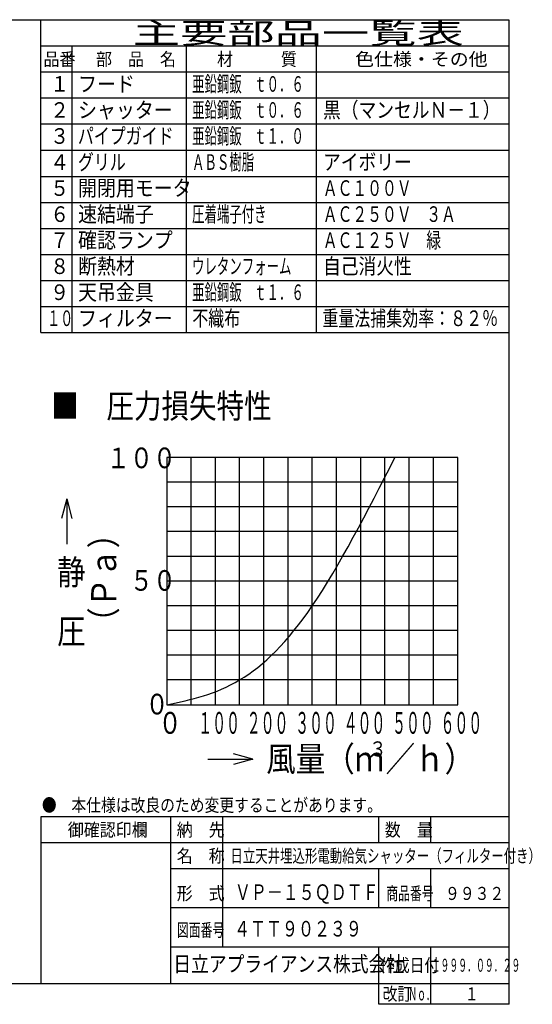
# Model space of a CAD drawing. Extents: x 11 to 285, y 4 to 193.
# Drawn here: x 187 to 285, y 4 to 193 of the extents above; entities that cross this region are included whole.
import ezdxf

# ---------------------------------------------------------------- set-up
doc = ezdxf.new("R2010")
doc.units = 0
doc.layers.add('M0', color=3, linetype='CONTINUOUS')
doc.layers.add('M46', color=3, linetype='CONTINUOUS')
doc.styles.get("Standard").update_dxf_attribs({"font": 'txt', "bigfont": 'BIGFONT'})

msp = doc.modelspace()

# ---------------------------------------------------------------- linework, layer by layer
at = {"layer": 'M0', "color": 7}
for p, q in [((280.889764, 192.543307), (10.889764, 192.543307)), ((190.889764, 132.543307), (190.889764, 192.543307)), ((280.889764, 7.543307), (280.889764, 192.543307)), ((280.889764, 187.543307), (190.889764, 187.543307)), ((196.889764, 187.543307), (196.889764, 132.543307)), ((218.889764, 132.543307), (218.889764, 187.543307)), ((243.889764, 132.543307), (243.889764, 187.543307)), ((280.889764, 182.543307), (190.889764, 182.543307)), ((280.889764, 177.543307), (190.889764, 177.543307)), ((280.889764, 172.543307), (190.889764, 172.543307)), ((280.889764, 167.543307), (190.889764, 167.543307)), ((190.889764, 162.543307), (280.889764, 162.543307)), ((190.889764, 157.543307), (280.889764, 157.543307)), ((190.889764, 152.543307), (280.889764, 152.543307)), ((190.889764, 147.543307), (280.889764, 147.543307)), ((190.889764, 142.543307), (280.889764, 142.543307)), ((190.889764, 137.543307), (280.889764, 137.543307)), ((190.889764, 132.543307), (280.889764, 132.543307)), ((280.889764, 39.543307), (190.889764, 39.543307)), ((190.889764, 39.543307), (190.889764, 7.543307)), ((215.889764, 7.543307), (215.889764, 39.543307)), ((225.889764, 14.543307), (225.889764, 39.543307)), ((255.889764, 34.543307), (255.889764, 39.543307)), ((265.889764, 34.543307), (265.889764, 39.543307)), ((280.889764, 34.543307), (190.889764, 34.543307)), ((280.889764, 29.543307), (215.889764, 29.543307)), ((255.889764, 22.043307), (255.889764, 29.543307)), ((265.889764, 22.043307), (265.889764, 29.543307)), ((280.889764, 22.043307), (215.889764, 22.043307)), ((280.889764, 14.543307), (215.889764, 14.543307)), ((255.889764, 3.543307), (255.889764, 14.543307)), ((265.889764, 3.543307), (265.889764, 14.543307)), ((10.889764, 7.543307), (280.889764, 7.543307)), ((280.889764, 3.543307), (280.889764, 7.543307)), ((280.889764, 3.543307), (255.889764, 3.543307))]:
    msp.add_line(p, q, dxfattribs=at)
at = {"layer": 'M46', "color": 6}
for p, q in [((215.144996, 108.561296), (215.144996, 61.082334)), ((271.015748, 108.561296), (215.144996, 108.561296)), ((219.800892, 61.082334), (219.800892, 108.561296)), ((224.456788, 61.082334), (224.456788, 108.561296)), ((229.112684, 61.082334), (229.112684, 108.561296)), ((233.76858, 61.082334), (233.76858, 108.561296)), ((238.424476, 61.082334), (238.424476, 108.561296)), ((243.080372, 61.082334), (243.080372, 108.561296)), ((247.736268, 61.082334), (247.736268, 108.561296)), ((252.392164, 61.082334), (252.392164, 108.561296)), ((257.04806, 61.082334), (257.04806, 108.561296)), ((261.703956, 61.082334), (261.703956, 108.561296)), ((266.359852, 61.082334), (266.359852, 108.561296)), ((271.015748, 61.082334), (271.015748, 108.561296)), ((271.015748, 103.8134), (215.144996, 103.8134)), ((195.873768, 100.595121), (194.875733, 96.870404)), ((195.873768, 100.595121), (196.871802, 96.870404)), ((195.873768, 100.595121), (195.873768, 91.887565)), ((271.015748, 99.065503), (215.144996, 99.065503)), ((271.015748, 94.317607), (215.144996, 94.317607)), ((271.015748, 89.569711), (215.144996, 89.569711)), ((271.015748, 84.821815), (215.144996, 84.821815)), ((271.015748, 80.073919), (215.144996, 80.073919)), ((271.015748, 75.326022), (215.144996, 75.326022)), ((271.015748, 70.578126), (215.144996, 70.578126)), ((271.015748, 65.83023), (215.144996, 65.83023)), ((215.144996, 61.082334), (271.015748, 61.082334)), ((231.625165, 50.62629), (227.900448, 51.624324)), ((223.030376, 50.62629), (231.625165, 50.62629)), ((231.625165, 50.62629), (227.900448, 49.628255))]:
    msp.add_line(p, q, dxfattribs=at)
at = {"layer": 'M46', "color": 6, "extrusion": (0, 0, -1)}
msp.add_open_spline([(215.144996, 61.082334), (219.813569, 62.074497), (224.482143, 63.066659), (229.112684, 65.83023), (233.743225, 68.593801), (238.335733, 73.128778), (243.080372, 80.073919), (248.255895, 87.649782), (253.612436, 98.093441), (258.970504, 108.561296)], degree=3, knots=[0, 0, 0, 0, 1, 1, 1, 2, 2, 2, 3, 3, 3, 3], dxfattribs=at)

# ---------------------------------------------------------------- texts
at = {"layer": 'M0', "color": 7}
for s, height, width, p in [('主要部品一覧表', 4, 1.666667, (208.55643, 188.043307)), ('品番', 2.5, 0.9, (191.414758, 183.793307)), ('部\u3000品\u3000名', 2.5, 0.9, (201.514764, 183.793307)), ('材\u3000\u3000\u3000質', 2.5, 0.9, (224.764764, 183.793307)), ('色仕様・その他', 2.5, 1.066667, (251.30643, 183.793307)), ('１', 3, 0.888889, (192.706424, 178.793307)), ('フード', 3, 0.888889, (198.05643, 178.793307)), ('亜鉛鋼鈑\u3000ｔ０．６', 3, 0.583333, (219.964764, 178.793307)), ('２', 3, 0.888889, (192.706424, 173.793307)), ('シャッター', 3, 0.888889, (198.05643, 173.793307)), ('亜鉛鋼鈑\u3000ｔ０．６', 3, 0.583333, (219.964764, 173.793307)), ('黒（マンセルＮ－１）', 3, 0.833333, (245.139764, 173.793307)), ('パイプガイド', 3, 0.75, (198.014764, 168.793307)), ('亜鉛鋼鈑\u3000ｔ１．０', 3, 0.583333, (219.964764, 168.793307)), ('３', 3, 0.888889, (192.706424, 168.793307)), ('４', 3, 0.888889, (192.706424, 163.793307)), ('グリル', 3, 0.75, (198.014764, 163.793307)), ('ＡＢＳ樹脂', 3, 0.583333, (219.964764, 163.793307)), ('アイボリー', 3, 0.833333, (245.139764, 163.793307)), ('５', 3, 0.888889, (192.706424, 158.793307)), ('開閉用モータ', 3, 0.888889, (198.05643, 158.793307)), ('ＡＣ１００Ｖ', 3, 0.694444, (245.098097, 158.793307)), ('速結端子', 3, 0.888889, (198.05643, 153.793307)), ('圧着端子付き', 3, 0.583333, (219.964764, 153.793307)), ('６', 3, 0.888889, (192.706424, 153.793307)), ('ＡＣ２５０Ｖ\u3000３Ａ', 3, 0.694444, (245.098097, 153.793307)), ('７', 3, 0.888889, (192.706424, 148.793307)), ('確認ランプ', 3, 0.888889, (198.05643, 148.793307)), ('ＡＣ１２５Ｖ\u3000緑', 3, 0.694444, (245.098097, 148.793307)), ('８', 3, 0.888889, (192.706424, 143.793307)), ('断熱材', 3, 0.888889, (198.05643, 143.793307)), ('ウレタンフォーム', 3, 0.583333, (219.964764, 143.793307)), ('自己消火性', 3, 0.833333, (245.139764, 143.793307)), ('９', 3, 0.888889, (192.706424, 138.793307)), ('天吊金具', 3, 0.888889, (198.05643, 138.793307)), ('亜鉛鋼鈑\u3000ｔ１．６', 3, 0.583333, (219.964764, 138.793307)), ('１０', 3, 0.611111, (192.123091, 133.793307)), ('フィルター', 3, 0.888889, (198.05643, 133.793307)), ('不織布', 3, 0.75, (220.014764, 133.793307)), ('重量法捕集効率：８２％', 3, 0.75, (245.014764, 133.793307)), ('●\u3000本仕様は改良のため変更することがあります。', 2.5, 0.833333, (191.098097, 40.543307)), ('\u3000御確認印欄', 2.5, 0.9, (193.014764, 35.793307)), ('納\u3000先', 2.5, 0.9, (217.014764, 35.793307)), ('数\u3000量', 2.5, 0.9, (257.014764, 35.793307)), ('名\u3000称', 2.5, 0.9, (217.014764, 30.793307)), ('日立天井埋込形電動給気シャッター（フィルター付き）', 2.5, 0.7, (227.337277, 30.793307)), ('ＶＰ－１５ＱＤＴＦ', 3, 0.75, (228.189706, 23.583541)), ('形\u3000式', 2.5, 0.9, (217.014764, 23.583541)), ('商品番号', 2.5, 0.666667, (257.30643, 23.583541)), ('９９３２', 2.5, 0.833333, (268.598097, 23.583541)), ('図面番号', 2.5, 0.666667, (217.05643, 16.561887)), ('４ＴＴ９０２３９', 3, 0.75, (228.053124, 16.561887)), ('日立アプライアンス株式会社', 3, 0.833333, (216.372567, 9.793307)), ('作成日付', 2.5, 0.833333, (256.098097, 9.793307)), ('１９９９．０９．２９', 2.5, 0.5, (266.014764, 9.793307)), ('改訂', 2.5, 0.833333, (256.598097, 4.293307)), ('Ｎｏ．', 2.5, 0.5, (261.514764, 4.293307)), ('１', 2.5, 0.733333, (272.473097, 4.293307))]:
    msp.add_text(s, height=height, dxfattribs=dict(at, width=width)).set_placement(p)
at = {"layer": 'M46', "color": 6}
for s, height, width, p in [('■\u3000圧力損失特性', 4.655896, 0.833333, (192.914841, 116.116172)), ('１００', 3.96, 0.823012, (203.564521, 106.498933)), ('静', 4.8, 0.833333, (194.028807, 84.120317)), ('\u3000５０', 3.96, 0.823012, (203.564521, 82.963493)), ('圧', 4.8, 0.833333, (194.028807, 72.778492)), ('０', 3.96, 0.823012, (211.013955, 59.219976)), ('０', 4.190307, 0.777778, (213.515429, 55.495262)), ('１００', 4.190307, 0.4666, (221.168063, 55.495262)), ('２００', 4.190307, 0.4666, (230.479855, 55.495262)), ('３００', 4.190307, 0.4666, (239.791652, 55.495262)), ('４００', 4.190307, 0.4666, (249.10344, 55.495262)), ('５００', 4.190307, 0.4666, (258.415232, 55.495262)), ('６００', 4.190307, 0.4666, (267.727025, 55.495262)), ('風量（ｍ', 4.8, 0.865666, (234.231648, 48.271801)), ('３', 2.88, 0.865666, (253.973138, 51.151801)), ('／ｈ）', 4.8, 0.865666, (257.168338, 48.271801))]:
    msp.add_text(s, height=height, dxfattribs=dict(at, width=width)).set_placement(p)
at = {"layer": 'M46', "color": 6, "width": 0.865666}
msp.add_text('（Ｐａ）', height=4.8, rotation=90.000003, dxfattribs=at).set_placement((205.385286, 74.099518))

doc.saveas('drawing.dxf')
